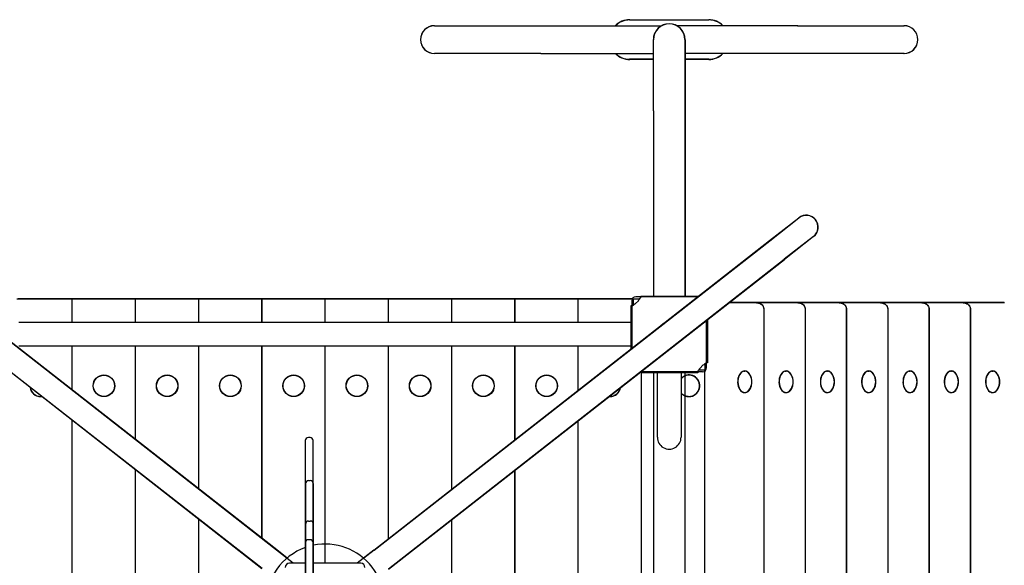
# Model space of a CAD drawing. Units: millimetres. Extents: x 41536 to 47861, y 9853 to 15398.
# Drawn here: x 44321 to 45566, y 13216 to 13905 of the extents above; entities that cross this region are included whole.
import ezdxf

# ---------------------------------------------------------------- set-up
doc = ezdxf.new("R2010")
doc.units = ezdxf.units.MM
doc.layers.add('PV-3226F', color=7, linetype='Continuous')

# ---------------------------------------------------------------- blocks, each defined once
blk = doc.blocks.new('*U2')
at = {"layer": 'PV-3226F'}
for p, q in [((7159.6, 2274.8), (7159.6, 2233)), ((7246.1, 2258.9), (7246.1, 2259.9)), ((7273.1, 2258.9), (7273.1, 2259.9)), ((7159.6, 2233), (7159.6, 2222.5)), ((7167.6, 2231.8), (7911.6, 2231.8)), ((7159.6, 2222.5), (7159.6, 2180.7)), ((7246.1, 2206.6), (7246.1, 2207.7)), ((7273.1, 2206.6), (7273.1, 2207.7)), ((7159.6, 2180.7), (7159.6, 2170.3)), ((7167.6, 2179.5), (7911.6, 2179.5)), ((7159.6, 2170.3), (7159.6, 2128.5)), ((7246.1, 2154.3), (7246.1, 2155.4)), ((7273.1, 2154.3), (7273.1, 2155.4)), ((6809.6, 2013.3), (6809.6, 2147.8)), ((6844.6, 2147.8), (6844.6, 2013.3)), ((7159.6, 2128.5), (7159.6, 2118)), ((7159.6, 2118), (7159.6, 2076.2)), ((7167.6, 2127.2), (7911.6, 2127.2)), ((7246.1, 2102.1), (7246.1, 2103.2)), ((7273.1, 2102.1), (7273.1, 2103.2)), ((7159.6, 2076.2), (7159.6, 2065.8)), ((7167.6, 2075), (7911.6, 2075)), ((7159.6, 2065.8), (7159.6, 2024)), ((7246.1, 2049.8), (7246.1, 2050.9)), ((7273.1, 2049.8), (7273.1, 2050.9)), ((7076, 2033.4), (7104.9, 1996.4)), ((7159.6, 2024), (7159.6, 2013.5)), ((7167.6, 2022.7), (7911.6, 2022.7)), ((6809.6, 2013.3), (6809.6, 1860.5)), ((6844.6, 2013.3), (6844.6, 1870.8)), ((7081.2, 1977.9), (7052.3, 2014.9)), ((7159.6, 2013.5), (7159.6, 1971.7)), ((7496.1, 1495.9), (7104.9, 1996.4)), ((7246.1, 1997.6), (7246.1, 1998.7)), ((7273.1, 1997.6), (7273.1, 1998.7)), ((7472.4, 1477.4), (7081.2, 1977.9)), ((7159.6, 1971.7), (7159.6, 1961.3)), ((7167.6, 1970.5), (7911.6, 1970.5)), ((7159.6, 1961.3), (7159.6, 1926.4)), ((7246.1, 1945.3), (7246.1, 1946.4)), ((7273.1, 1945.3), (7273.1, 1946.4)), ((6802.1, 1800.8), (6802.1, 1900.8)), ((6852.1, 1900.8), (6852.1, 1870.8)), ((7180.8, 1899.3), (7235.6, 1899.3)), ((7235.6, 1899.3), (7235.6, 1897.4)), ((7236.9, 1895.8), (7244.6, 1895.8)), ((7242.1, 1889.8), (7238.6, 1893.3)), ((7834.6, 1895.8), (7244.6, 1895.8)), ((7244.6, 1895.8), (7244.6, 1888.1)), ((7151.1, 1814.8), (7151.1, 1886.8)), ((7151.1, 1886.8), (7152.4, 1886.8)), ((7246.2, 1886.8), (7248.1, 1886.8)), ((7248.1, 1886.8), (7248.1, 1814.8)), ((6827.1, 1870.8), (6917.1, 1870.8)), ((6917.1, 1870.8), (7151.1, 1870.8)), ((7248.1, 1865.8), (7329.6, 1865.8)), ((6809.6, 1688.3), (6809.6, 1841.2)), ((6917.1, 1830.8), (6827.1, 1830.8)), ((6844.6, 1688.3), (6844.6, 1830.8)), ((6852.1, 1830.8), (6852.1, 1800.8)), ((6917.1, 1830.8), (7151.1, 1830.8)), ((7329.6, 1835.8), (7248.1, 1835.8)), ((7153, 1814.8), (7151.1, 1814.8)), ((7154.6, 1805.8), (7154.6, 1813.5)), ((7154.6, 1740.8), (7154.6, 1805.8)), ((7162.3, 1805.8), (7154.6, 1805.8)), ((7157.1, 1811.8), (7160.6, 1808.3)), ((7248.1, 1814.8), (7246.8, 1814.8)), ((7830.9, 1815.8), (7248.1, 1815.8)), ((7830.9, 1815.8), (7248.1, 1815.8)), ((7163.6, 1804.2), (7163.6, 1802.3)), ((7163.6, 1802.3), (7218.5, 1802.3)), ((7184.6, 1802.3), (7184.6, 1029.3)), ((7214.6, 1802.3), (7214.6, 1029.3)), ((7154.6, 1735.8), (7154.6, 1740.8)), ((7184.6, 1735.8), (7154.6, 1735.8)), ((7154.6, 1730.8), (7154.6, 1735.8)), ((7184.6, 1735.8), (7154.6, 1735.8)), ((7270.5, 1735.8), (7214.6, 1735.8)), ((7270.5, 1735.8), (7214.6, 1735.8)), ((7770.7, 1735.8), (7308.5, 1735.8)), ((7770.7, 1735.8), (7308.5, 1735.8)), ((7154.6, 1660.8), (7154.6, 1730.8)), ((6809.6, 1553.8), (6809.6, 1688.3)), ((6844.6, 1688.3), (6844.6, 1553.8)), ((7154.6, 1655.8), (7154.6, 1660.8)), ((7184.6, 1655.8), (7154.6, 1655.8)), ((7154.6, 1650.8), (7154.6, 1655.8)), ((7184.6, 1655.8), (7154.6, 1655.8)), ((7154.6, 1580.8), (7154.6, 1650.8)), ((7333, 1655.8), (7214.6, 1655.8)), ((7333, 1655.8), (7214.6, 1655.8)), ((7708.2, 1655.8), (7371.1, 1655.8)), ((7708.2, 1655.8), (7371.1, 1655.8)), ((7154.6, 1575.8), (7154.6, 1580.8)), ((7184.6, 1575.8), (7154.6, 1575.8)), ((7154.6, 1570.8), (7154.6, 1575.8)), ((7184.6, 1575.8), (7154.6, 1575.8)), ((7154.6, 1500.8), (7154.6, 1570.8)), ((7395.5, 1575.8), (7214.6, 1575.8)), ((7395.5, 1575.8), (7214.6, 1575.8)), ((7645.8, 1575.8), (7433.6, 1575.8)), ((7645.8, 1575.8), (7433.6, 1575.8)), ((7154.6, 1495.8), (7154.6, 1500.8)), ((7184.6, 1495.8), (7154.6, 1495.8)), ((7154.6, 1490.8), (7154.6, 1495.8)), ((7184.6, 1495.8), (7154.6, 1495.8)), ((7458.1, 1495.8), (7214.6, 1495.8)), ((7458.1, 1495.8), (7214.6, 1495.8)), ((7154.6, 1420.8), (7154.6, 1490.8)), ((7472.4, 1477.4), (7482.5, 1464.5)), ((7154.6, 1415.8), (7154.6, 1420.8)), ((7184.6, 1415.8), (7154.6, 1415.8)), ((7154.6, 1410.8), (7154.6, 1415.8)), ((7184.6, 1415.8), (7154.6, 1415.8)), ((7154.6, 1340.8), (7154.6, 1410.8)), ((7464.6, 1415.8), (7214.6, 1415.8)), ((7464.6, 1415.8), (7214.6, 1415.8)), ((7384.4, 1394.7), (7384.4, 1396.7)), ((7437, 1400.7), (7388.4, 1400.7)), ((7435.5, 1394.7), (7435.5, 1396.7)), ((7439.5, 1400.7), (7437, 1400.7)), ((7524.5, 1400.7), (7439.5, 1400.7)), ((7388.4, 1390.7), (7437, 1390.7)), ((7437, 1390.7), (7439.5, 1390.7)), ((7439.5, 1390.7), (7524.5, 1390.7)), ((7482.3, 1367.5), (7472, 1354.3)), ((7472, 1354.3), (7081, 853.6)), ((7495.6, 1335.8), (7104.7, 835.2)), ((7154.6, 1335.8), (7154.6, 1340.8)), ((7154.6, 1330.8), (7154.6, 1335.8)), ((7184.6, 1335.8), (7154.6, 1335.8)), ((7184.6, 1335.8), (7154.6, 1335.8)), ((7457.6, 1335.8), (7214.6, 1335.8)), ((7457.6, 1335.8), (7214.6, 1335.8)), ((7154.6, 1260.8), (7154.6, 1330.8)), ((7154.6, 1255.8), (7154.6, 1260.8)), ((7184.6, 1255.8), (7154.6, 1255.8)), ((7154.6, 1250.8), (7154.6, 1255.8)), ((7184.6, 1255.8), (7154.6, 1255.8)), ((7154.6, 1180.8), (7154.6, 1250.8)), ((7395.1, 1255.8), (7214.6, 1255.8)), ((7395.1, 1255.8), (7214.6, 1255.8)), ((7644.9, 1255.8), (7433.2, 1255.8)), ((7644.9, 1255.8), (7433.2, 1255.8)), ((7154.6, 1175.8), (7154.6, 1180.8)), ((7184.6, 1175.8), (7154.6, 1175.8)), ((7154.6, 1170.8), (7154.6, 1175.8)), ((7184.6, 1175.8), (7154.6, 1175.8)), ((7154.6, 1100.8), (7154.6, 1170.8)), ((7332.6, 1175.8), (7214.6, 1175.8)), ((7332.6, 1175.8), (7214.6, 1175.8)), ((7707.4, 1175.8), (7370.7, 1175.8)), ((7707.4, 1175.8), (7370.7, 1175.8)), ((7154.6, 1095.8), (7154.6, 1100.8)), ((7184.6, 1095.8), (7154.6, 1095.8)), ((7184.6, 1095.8), (7154.6, 1095.8)), ((7154.6, 1090.8), (7154.6, 1095.8)), ((7154.6, 1025.8), (7154.6, 1090.8)), ((7270.2, 1095.8), (7214.6, 1095.8)), ((7270.2, 1095.8), (7214.6, 1095.8)), ((7769.9, 1095.8), (7308.2, 1095.8)), ((7769.9, 1095.8), (7308.2, 1095.8))]:
    blk.add_line(p, q, dxfattribs=at)
for centre, radius in [((7264.6, 1695.8), 13.6), ((7264.6, 1695.8), 13.5), ((7264.6, 1615.8), 13.6), ((7264.6, 1615.8), 13.5), ((7264.6, 1535.8), 13.6), ((7264.6, 1535.8), 13.5), ((7264.6, 1455.8), 13.6), ((7264.6, 1455.8), 13.5), ((7264.6, 1375.8), 13.6), ((7264.6, 1375.8), 13.5), ((7264.6, 1295.8), 13.6), ((7264.6, 1295.8), 13.5), ((7264.6, 1215.8), 13.6), ((7264.6, 1215.8), 13.5), ((7264.6, 1135.8), 13.6), ((7264.6, 1135.8), 13.5)]:
    blk.add_circle(centre, radius, dxfattribs=at)
for centre, radius, start, end in [((7259.6, 2250.7), 18.2, 62.2481, 117.7519), ((7259.6, 2198.5), 18.2, 62.2481, 117.7519), ((6827.1, 2147.8), 17.5, 0, 180), ((7259.6, 2146.2), 18.2, 62.2481, 117.7519), ((7259.6, 2093.9), 18.2, 62.2481, 117.7519), ((7259.6, 2041.7), 18.2, 62.2481, 117.7519), ((7064.1, 2024.2), 15, 38.0115, 218.0115), ((7259.6, 1989.4), 18.2, 62.2481, 117.7519), ((7259.6, 1937.2), 18.2, 62.2481, 117.7519), ((6827.1, 1900.8), 25, 134.427, 180), ((6827.1, 1900.8), 25, 0, 45.573), ((7264.6, 1875.8), 13.6, 0, 227.3321), ((7264.6, 1875.8), 13.5, 0, 227.7946), ((6827.1, 1850.8), 20, 90, 270), ((7264.6, 1875.8), 13.5, 312.2054, 0), ((7264.6, 1875.8), 13.6, 312.6679, 0), ((7329.6, 1850.8), 15, 270, 90), ((6827.1, 1800.8), 25, 180, 225.573), ((6827.1, 1800.8), 25, 314.427, 0), ((7264.6, 1775.8), 13.6, 0, 80.8419), ((7264.6, 1775.8), 13.5, 0, 80.3821), ((7264.6, 1775.8), 13.5, 355.641, 0), ((7264.6, 1775.8), 13.6, 355.1811, 0), ((6827.1, 1553.8), 17.5, 180, 0), ((7539.6, 1415.8), 75, 0, 191.6525), ((7388.4, 1396.7), 4, 90, 180), ((7439.5, 1396.7), 4, 90, 180), ((7388.4, 1394.7), 4, 180, 270), ((7439.5, 1394.7), 4, 180, 270), ((7539.6, 1415.8), 75, 199.5913, 340.4087), ((7264.6, 1055.8), 13.6, 277.8083, 0), ((7264.6, 1055.8), 13.5, 278.2464, 0), ((7264.6, 1055.8), 13.6, 0, 6.2147), ((7264.6, 1055.8), 13.5, 0, 5.7766)]:
    blk.add_arc(centre, radius, start, end, dxfattribs=at)
for centre, major_axis, start_param, end_param in [((7259.6, 2259.9), (-13.5, 0), 5.390502, 9.424778), ((7259.6, 2259.9), (-13.6, 0), 5.080832, 6.283185), ((7259.6, 2259.9), (-13.6, 0), 0, 4.343946), ((7259.6, 2259.9), (-13.5, 0), 3.141593, 4.034276), ((7259.6, 2207.7), (-13.5, 0), 5.390502, 9.424778), ((7259.6, 2207.7), (-13.6, 0), 5.080832, 6.283185), ((7259.6, 2207.7), (-13.6, 0), 0, 4.343946), ((7259.6, 2207.7), (-13.5, 0), 3.141593, 4.034276), ((7259.6, 2155.4), (-13.5, 0), 5.390502, 9.424778), ((7259.6, 2155.4), (-13.6, 0), 5.080832, 6.283185), ((7259.6, 2155.4), (-13.6, 0), 0, 4.343946), ((7259.6, 2155.4), (-13.5, 0), 3.141593, 4.034276), ((7259.6, 2103.2), (-13.5, 0), 5.390502, 9.424778), ((7259.6, 2103.2), (-13.6, 0), 5.080832, 6.283185), ((7259.6, 2103.2), (-13.6, 0), 0, 4.343946), ((7259.6, 2103.2), (-13.5, 0), 3.141593, 4.034276), ((7259.6, 2050.9), (-13.5, 0), 5.390502, 9.424778), ((7259.6, 2050.9), (-13.6, 0), 5.080832, 6.283185), ((7259.6, 2050.9), (-13.6, 0), 0, 4.343946), ((7259.6, 2050.9), (-13.5, 0), 3.141593, 4.034276), ((7259.6, 1998.7), (-13.5, 0), 5.390502, 9.424778), ((7259.6, 1998.7), (-13.6, 0), 5.080832, 6.283185), ((7259.6, 1998.7), (-13.6, 0), 0, 4.343946), ((7259.6, 1998.7), (-13.5, 0), 3.141593, 4.034276), ((7259.6, 1946.4), (-13.5, 0), 5.390502, 9.424778), ((7259.6, 1946.4), (-13.6, 0), 5.080832, 6.283185), ((7259.6, 1946.4), (-13.6, 0), 0, 4.343946), ((7259.6, 1946.4), (-13.5, 0), 3.141593, 4.034276)]:
    blk.add_ellipse(centre, major_axis=major_axis, ratio=0.653181, start_param=start_param, end_param=end_param, dxfattribs=at)
for points, knots in [([(7159.6, 2222.5), (7159.6, 2223.3), (7159.7, 2224.2), (7160.1, 2225.8), (7160.4, 2226.5), (7161.1, 2228.1), (7161.6, 2228.8), (7162.9, 2230.1), (7163.6, 2230.6), (7165.2, 2231.4), (7166, 2231.6), (7167.1, 2231.7), (7167.4, 2231.8), (7167.6, 2231.8)], [-1.570796, -1.570796, -1.570796, -1.570796, -1.256637, -1.256637, -0.942478, -0.942478, -0.628319, -0.628319, -0.32399, -0.32399, -0.074429, -0.074429, 0, 0, 0, 0]), ([(7159.6, 2170.3), (7159.6, 2171.1), (7159.7, 2171.9), (7160.1, 2173.5), (7160.4, 2174.3), (7161.1, 2175.8), (7161.6, 2176.5), (7162.9, 2177.8), (7163.6, 2178.4), (7165.2, 2179.1), (7166, 2179.4), (7167.1, 2179.5), (7167.4, 2179.5), (7167.6, 2179.5)], [-1.570796, -1.570796, -1.570796, -1.570796, -1.256637, -1.256637, -0.942478, -0.942478, -0.628319, -0.628319, -0.32399, -0.32399, -0.074429, -0.074429, 0, 0, 0, 0]), ([(7159.6, 2118), (7159.6, 2118.8), (7159.7, 2119.6), (7160.1, 2121.2), (7160.4, 2122), (7161.1, 2123.5), (7161.6, 2124.3), (7162.9, 2125.6), (7163.6, 2126.1), (7165.2, 2126.9), (7166, 2127.1), (7167.1, 2127.2), (7167.4, 2127.2), (7167.6, 2127.2)], [-1.570796, -1.570796, -1.570796, -1.570796, -1.256637, -1.256637, -0.942478, -0.942478, -0.628319, -0.628319, -0.32399, -0.32399, -0.074429, -0.074429, 0, 0, 0, 0]), ([(7159.6, 2065.8), (7159.6, 2066.6), (7159.7, 2067.4), (7160.1, 2069), (7160.4, 2069.8), (7161.1, 2071.3), (7161.6, 2072), (7162.9, 2073.3), (7163.6, 2073.9), (7165.2, 2074.6), (7166, 2074.9), (7167.1, 2075), (7167.4, 2075), (7167.6, 2075)], [-1.570796, -1.570796, -1.570796, -1.570796, -1.256637, -1.256637, -0.942478, -0.942478, -0.628319, -0.628319, -0.32399, -0.32399, -0.074429, -0.074429, 0, 0, 0, 0]), ([(7159.6, 2013.5), (7159.6, 2014.3), (7159.7, 2015.1), (7160.1, 2016.7), (7160.4, 2017.5), (7161.1, 2019), (7161.6, 2019.8), (7162.9, 2021.1), (7163.6, 2021.6), (7165.2, 2022.4), (7166, 2022.6), (7167.1, 2022.7), (7167.4, 2022.7), (7167.6, 2022.7)], [-1.570796, -1.570796, -1.570796, -1.570796, -1.256637, -1.256637, -0.942478, -0.942478, -0.628319, -0.628319, -0.32399, -0.32399, -0.074429, -0.074429, 0, 0, 0, 0]), ([(7159.6, 1961.3), (7159.6, 1962.1), (7159.7, 1962.9), (7160.1, 1964.5), (7160.4, 1965.3), (7161.1, 1966.8), (7161.6, 1967.5), (7162.9, 1968.8), (7163.6, 1969.4), (7165.2, 1970.1), (7166, 1970.4), (7167.1, 1970.5), (7167.4, 1970.5), (7167.6, 1970.5)], [-1.570796, -1.570796, -1.570796, -1.570796, -1.256637, -1.256637, -0.942478, -0.942478, -0.628319, -0.628319, -0.32399, -0.32399, -0.074429, -0.074429, 0, 0, 0, 0]), ([(7235.6, 1897.4), (7236.1, 1896.9), (7236.6, 1896.2), (7237.6, 1894.8), (7238.1, 1894.1), (7238.6, 1893.3)], [0, 0, 0, 0, 0.5, 0.5, 1, 1, 1, 1]), ([(7242.1, 1889.8), (7242.9, 1889.3), (7243.6, 1888.8), (7245, 1887.8), (7245.7, 1887.3), (7246.2, 1886.8)], [0, 0, 0, 0, 0.5, 0.5, 1, 1, 1, 1]), ([(7157.1, 1811.8), (7156.4, 1812.3), (7155.6, 1812.8), (7154.2, 1813.8), (7153.6, 1814.3), (7153, 1814.8)], [0, 0, 0, 0, 0.5, 0.5, 1, 1, 1, 1]), ([(7160.6, 1808.3), (7161.1, 1807.6), (7161.6, 1806.8), (7162.6, 1805.4), (7163.1, 1804.8), (7163.6, 1804.2)], [0, 0, 0, 0, 0.5, 0.5, 1, 1, 1, 1])]:
    blk.add_open_spline(points, degree=3, knots=knots, dxfattribs=at)

msp = doc.modelspace()

# ---------------------------------------------------------------- linework, layer by layer
for p, q in [((45092.2, 13905.2), (45192.2, 13905.2)), ((44845.2, 13897.7), (44979.7, 13897.7)), ((44979.7, 13897.7), (45132.5, 13897.7)), ((45304.7, 13897.7), (45151.9, 13897.7)), ((45304.7, 13897.7), (45439.2, 13897.7)), ((45122.2, 13790.2), (45122.2, 13880.2)), ((45162.2, 13880.2), (45162.2, 13790.2)), ((44979.7, 13862.7), (44845.2, 13862.7)), ((44979.7, 13862.7), (45122.2, 13862.7)), ((45304.7, 13862.7), (45162.2, 13862.7)), ((45439.2, 13862.7), (45304.7, 13862.7)), ((45122.2, 13855.2), (45092.2, 13855.2)), ((45192.2, 13855.2), (45162.2, 13855.2)), ((45122.2, 13790.2), (45122.2, 13555)), ((45162.2, 13790.2), (45162.2, 13555)), ((45269.3, 13626.1), (45306.3, 13655)), ((44645.6, 13234.9), (44145.1, 13626.1)), ((44768.8, 13234.9), (45269.3, 13626.1)), ((45324.7, 13631.4), (45287.7, 13602.5)), ((44627.1, 13211.3), (44126.6, 13602.5)), ((44787.2, 13211.3), (45287.7, 13602.5)), ((44318.7, 13552.7), (44382.2, 13552.7)), ((44382.2, 13552.7), (44387.2, 13552.7)), ((44387.2, 13522.7), (44387.2, 13552.7)), ((44387.2, 13552.7), (44392.2, 13552.7)), ((44387.2, 13522.7), (44387.2, 13552.7)), ((44392.2, 13552.7), (44462.2, 13552.7)), ((44462.2, 13552.7), (44467.2, 13552.7)), ((44467.2, 13522.7), (44467.2, 13552.7)), ((44467.2, 13552.7), (44472.2, 13552.7)), ((44467.2, 13522.7), (44467.2, 13552.7)), ((44472.2, 13552.7), (44542.2, 13552.7)), ((44542.2, 13552.7), (44547.2, 13552.7)), ((44547.2, 13522.7), (44547.2, 13552.7)), ((44547.2, 13552.7), (44552.2, 13552.7)), ((44547.2, 13522.7), (44547.2, 13552.7)), ((44552.2, 13552.7), (44622.2, 13552.7)), ((44622.2, 13552.7), (44627.2, 13552.7)), ((44627.2, 13522.7), (44627.2, 13552.7)), ((44627.2, 13522.7), (44627.2, 13552.7)), ((44627.2, 13552.7), (44632.2, 13552.7)), ((44632.2, 13552.7), (44702.2, 13552.7)), ((44702.2, 13552.7), (44707.2, 13552.7)), ((44707.2, 13522.7), (44707.2, 13552.7)), ((44707.2, 13552.7), (44712.2, 13552.7)), ((44707.2, 13522.7), (44707.2, 13552.7)), ((44712.2, 13552.7), (44782.2, 13552.7)), ((44782.2, 13552.7), (44787.2, 13552.7)), ((44787.2, 13522.7), (44787.2, 13552.7)), ((44787.2, 13552.7), (44792.2, 13552.7)), ((44787.2, 13522.7), (44787.2, 13552.7)), ((44792.2, 13552.7), (44862.2, 13552.7)), ((44862.2, 13552.7), (44867.2, 13552.7)), ((44867.2, 13522.7), (44867.2, 13552.7)), ((44867.2, 13552.7), (44872.2, 13552.7)), ((44867.2, 13522.7), (44867.2, 13552.7)), ((44872.2, 13552.7), (44942.2, 13552.7)), ((44942.2, 13552.7), (44947.2, 13552.7)), ((44947.2, 13522.7), (44947.2, 13552.7)), ((44947.2, 13552.7), (44952.2, 13552.7)), ((44947.2, 13522.7), (44947.2, 13552.7)), ((44952.2, 13552.7), (45022.2, 13552.7)), ((45022.2, 13552.7), (45027.2, 13552.7)), ((45027.2, 13522.7), (45027.2, 13552.7)), ((45027.2, 13552.7), (45032.2, 13552.7)), ((45027.2, 13522.7), (45027.2, 13552.7)), ((45032.2, 13552.7), (45095.7, 13552.7)), ((45094.9, 13550), (45094.9, 13489.8)), ((45094.9, 13550), (45094.9, 13489.8)), ((45094.9, 13550), (45094.9, 13489.8)), ((45178.3, 13555), (45099.9, 13555)), ((45178.3, 13555), (45099.9, 13555)), ((45178.3, 13555), (45099.9, 13555)), ((45252.6, 13547.7), (45217.7, 13547.7)), ((45263, 13547.7), (45252.6, 13547.7)), ((45261.8, 13539.7), (45261.8, 12795.7)), ((45304.8, 13547.7), (45263, 13547.7)), ((45315.3, 13547.7), (45304.8, 13547.7)), ((45314.1, 13539.7), (45314.1, 12795.7)), ((45357.1, 13547.7), (45315.3, 13547.7)), ((45367.5, 13547.7), (45357.1, 13547.7)), ((45366.3, 13539.7), (45366.3, 12795.7)), ((45409.4, 13547.7), (45367.5, 13547.7)), ((45419.8, 13547.7), (45409.4, 13547.7)), ((45418.6, 13539.7), (45418.6, 12795.7)), ((45461.6, 13547.7), (45419.8, 13547.7)), ((45472.1, 13547.7), (45461.6, 13547.7)), ((45470.8, 13539.7), (45470.8, 12795.7)), ((45513.9, 13547.7), (45472.1, 13547.7)), ((45524.3, 13547.7), (45513.9, 13547.7)), ((45523.1, 13539.7), (45523.1, 12795.7)), ((45566.1, 13547.7), (45524.3, 13547.7)), ((45189.5, 13465.4), (45189.5, 13525.7)), ((45189.5, 13465.4), (45189.5, 13525.7)), ((45189.5, 13465.4), (45189.5, 13525.7)), ((45094.9, 13522.7), (44319.5, 13522.7)), ((45094.9, 13492.7), (44319.5, 13492.7)), ((44387.2, 13436.9), (44387.2, 13492.7)), ((44387.2, 13436.9), (44387.2, 13492.7)), ((44467.2, 13374.4), (44467.2, 13492.7)), ((44467.2, 13374.4), (44467.2, 13492.7)), ((44547.2, 13311.8), (44547.2, 13492.7)), ((44547.2, 13311.8), (44547.2, 13492.7)), ((44627.2, 13249.3), (44627.2, 13492.7)), ((44627.2, 13249.3), (44627.2, 13492.7)), ((44707.2, 13218.4), (44707.2, 13492.7)), ((44707.2, 13218.4), (44707.2, 13492.7)), ((44787.2, 13249.3), (44787.2, 13492.7)), ((44787.2, 13249.3), (44787.2, 13492.7)), ((44867.2, 13311.8), (44867.2, 13492.7)), ((44867.2, 13311.8), (44867.2, 13492.7)), ((44947.2, 13374.4), (44947.2, 13492.7)), ((44947.2, 13374.4), (44947.2, 13492.7)), ((45027.2, 13436.9), (45027.2, 13492.7)), ((45027.2, 13436.9), (45027.2, 13492.7)), ((45184.5, 13460.4), (45106, 13460.4)), ((45184.5, 13460.4), (45106, 13460.4)), ((45184.5, 13460.4), (45106, 13460.4)), ((45107.2, 12875), (45107.2, 13460.4)), ((45107.2, 12875), (45107.2, 13460.4)), ((45122.2, 13460.4), (45122.2, 12875)), ((45162.2, 13460.4), (45162.2, 12875)), ((45187.2, 12874.3), (45187.2, 13461.2)), ((45236.7, 13461.2), (45237.7, 13461.2)), ((45288.9, 13461.2), (45290, 13461.2)), ((45341.2, 13461.2), (45342.3, 13461.2)), ((45393.4, 13461.2), (45394.5, 13461.2)), ((45445.7, 13461.2), (45446.8, 13461.2)), ((45497.9, 13461.2), (45499, 13461.2)), ((45550.2, 13461.2), (45551.3, 13461.2)), ((45236.7, 13434.2), (45237.7, 13434.2)), ((45288.9, 13434.2), (45290, 13434.2)), ((45341.2, 13434.2), (45342.3, 13434.2)), ((45393.4, 13434.2), (45394.5, 13434.2)), ((45445.7, 13434.2), (45446.8, 13434.2)), ((45497.9, 13434.2), (45499, 13434.2)), ((45550.2, 13434.2), (45551.3, 13434.2)), ((44387.2, 12936.7), (44387.2, 13398.8)), ((44387.2, 12936.7), (44387.2, 13398.8)), ((45027.2, 12936.7), (45027.2, 13398.8)), ((45027.2, 12936.7), (45027.2, 13398.8)), ((44688, 13377.3), (44686, 13377.3)), ((44682, 13373.3), (44682, 13266.1)), ((44692, 13266.1), (44692, 13373.3)), ((44467.2, 12999.2), (44467.2, 13336.3)), ((44467.2, 12999.2), (44467.2, 13336.3)), ((44947.2, 12999.2), (44947.2, 13336.3)), ((44947.2, 12999.2), (44947.2, 13336.3)), ((44547.2, 13061.7), (44547.2, 13273.8)), ((44547.2, 13061.7), (44547.2, 13273.8)), ((44682, 13266.1), (44682, 13244.1)), ((44692, 13244.1), (44692, 13266.1)), ((44867.2, 13061.7), (44867.2, 13273.8)), ((44867.2, 13061.7), (44867.2, 13273.8)), ((44682, 13244.1), (44682, 13091.9)), ((44688, 13248.1), (44686, 13248.1)), ((44692, 13091.9), (44692, 13244.1)), ((44666.8, 13218.4), (44645.6, 13234.9)), ((44768.8, 13234.9), (44747.6, 13218.4)), ((44682, 13218.4), (44662, 13218.4)), ((44752.1, 13218.4), (44692, 13218.4))]:
    msp.add_line(p, q)
for centre, radius in [((44427.2, 13442.7), 13.6), ((44427.2, 13442.7), 13.5), ((44507.2, 13442.7), 13.6), ((44507.2, 13442.7), 13.5), ((44587.2, 13442.7), 13.6), ((44587.2, 13442.7), 13.5), ((44667.2, 13442.7), 13.6), ((44667.2, 13442.7), 13.5), ((44747.2, 13442.7), 13.6), ((44747.2, 13442.7), 13.5), ((44827.2, 13442.7), 13.6), ((44827.2, 13442.7), 13.5), ((44907.2, 13442.7), 13.6), ((44907.2, 13442.7), 13.5), ((44987.2, 13442.7), 13.6), ((44987.2, 13442.7), 13.5)]:
    msp.add_circle(centre, radius)
for centre, radius, start, end in [((45092.2, 13880.2), 25, 90, 135.573), ((45142.2, 13880.2), 20, 0, 180), ((45192.2, 13880.2), 25, 44.427, 90), ((44845.2, 13880.2), 17.5, 90, 270), ((45439.2, 13880.2), 17.5, 270, 90), ((45092.2, 13880.2), 25, 224.427, 270), ((45192.2, 13880.2), 25, 270, 315.573), ((45315.5, 13643.2), 15, 308.0115, 128.0115), ((45099.9, 13550), 5, 90, 180), ((45099.9, 13550), 5, 90, 180), ((45099.9, 13550), 5, 90, 180), ((45142.2, 13507.7), 15.2, 117.6227, 131.0452), ((45142.2, 13507.7), 15.2, 117.6227, 131.0452), ((45142.2, 13507.7), 15.2, 117.6227, 131.0452), ((45142.2, 13507.7), 15.2, 297.6227, 311.0452), ((45142.2, 13507.7), 15.2, 297.6227, 311.0452), ((45142.2, 13507.7), 15.2, 297.6227, 311.0452), ((45184.5, 13465.4), 5, 270, 0), ((45184.5, 13465.4), 5, 270, 0), ((45184.5, 13465.4), 5, 270, 0), ((45167.2, 13442.7), 13.6, 270, 111.5706), ((45167.2, 13442.7), 13.5, 270, 111.7385), ((45228.5, 13447.7), 18.2, 332.2481, 27.7519), ((45280.8, 13447.7), 18.2, 332.2481, 27.7519), ((45333, 13447.7), 18.2, 332.2481, 27.7519), ((45385.3, 13447.7), 18.2, 332.2481, 27.7519), ((45437.5, 13447.7), 18.2, 332.2481, 27.7519), ((45489.8, 13447.7), 18.2, 332.2481, 27.7519), ((45542, 13447.7), 18.2, 332.2481, 27.7519), ((44347.2, 13442.7), 13.6, 189.1581, 270), ((44347.2, 13442.7), 13.5, 189.6179, 270), ((45067.2, 13442.7), 13.6, 270, 350.8419), ((45067.2, 13442.7), 13.5, 270, 350.3821), ((44347.2, 13442.7), 13.5, 270, 274.359), ((44347.2, 13442.7), 13.6, 270, 274.8189), ((45067.2, 13442.7), 13.6, 265.1811, 270), ((45067.2, 13442.7), 13.5, 265.641, 270), ((45167.2, 13442.7), 13.5, 248.2615, 270), ((45167.2, 13442.7), 13.6, 248.4294, 270), ((44686, 13373.3), 4, 90, 180), ((44688, 13373.3), 4, 0, 90), ((44686, 13244.1), 4, 90, 180), ((44688, 13244.1), 4, 0, 90), ((44662, 13213.1), 5.32, 90, 180), ((44752.1, 13213.1), 5.32, 0, 90)]:
    msp.add_arc(centre, radius, start, end)
for centre, major_axis, start_param, end_param in [((45237.7, 13447.7), (0, 13.5), 5.390502, 9.424778), ((45237.7, 13447.7), (0, 13.6), 0, 4.343946), ((45237.7, 13447.7), (0, 13.6), 5.080832, 6.283185), ((45290, 13447.7), (0, 13.5), 5.390502, 9.424778), ((45290, 13447.7), (0, 13.6), 0, 4.343946), ((45290, 13447.7), (0, 13.6), 5.080832, 6.283185), ((45342.3, 13447.7), (0, 13.5), 5.390502, 9.424778), ((45342.3, 13447.7), (0, 13.6), 0, 4.343946), ((45342.3, 13447.7), (0, 13.6), 5.080832, 6.283185), ((45394.5, 13447.7), (0, 13.5), 5.390502, 9.424778), ((45394.5, 13447.7), (0, 13.6), 0, 4.343946), ((45394.5, 13447.7), (0, 13.6), 5.080832, 6.283185), ((45446.8, 13447.7), (0, 13.5), 5.390502, 9.424778), ((45446.8, 13447.7), (0, 13.6), 0, 4.343946), ((45446.8, 13447.7), (0, 13.6), 5.080832, 6.283185), ((45499, 13447.7), (0, 13.5), 5.390502, 9.424778), ((45499, 13447.7), (0, 13.6), 0, 4.343946), ((45499, 13447.7), (0, 13.6), 5.080832, 6.283185), ((45551.3, 13447.7), (0, 13.5), 5.390502, 9.424778), ((45551.3, 13447.7), (0, 13.6), 0, 4.343946), ((45551.3, 13447.7), (0, 13.6), 5.080832, 6.283185), ((45237.7, 13447.7), (0, 13.5), 3.141593, 4.034276), ((45290, 13447.7), (0, 13.5), 3.141593, 4.034276), ((45342.3, 13447.7), (0, 13.5), 3.141593, 4.034276), ((45394.5, 13447.7), (0, 13.5), 3.141593, 4.034276), ((45446.8, 13447.7), (0, 13.5), 3.141593, 4.034276), ((45499, 13447.7), (0, 13.5), 3.141593, 4.034276), ((45551.3, 13447.7), (0, 13.5), 3.141593, 4.034276)]:
    msp.add_ellipse(centre, major_axis=major_axis, ratio=0.653181, start_param=start_param, end_param=end_param)
for points, knots in [([(45252.6, 13547.7), (45253.1, 13547.7), (45253.5, 13547.7), (45254.5, 13547.6), (45254.9, 13547.5), (45256.2, 13547.2), (45257, 13546.8), (45258.5, 13546), (45259.2, 13545.4), (45260.3, 13544.3), (45260.7, 13543.6), (45261.4, 13542.3), (45261.6, 13541.5), (45261.8, 13540.4), (45261.8, 13540.1), (45261.8, 13539.7)], [0, 0, 0, 0, 1.411217, 1.411217, 2.79867, 2.79867, 5.433536, 5.433536, 7.914989, 7.914989, 10.233824, 10.233824, 12.539223, 12.539223, 13.541703, 13.541703, 13.541703, 13.541703]), ([(45304.8, 13547.7), (45305.3, 13547.7), (45305.8, 13547.7), (45306.7, 13547.6), (45307.2, 13547.5), (45308.5, 13547.2), (45309.3, 13546.8), (45310.8, 13546), (45311.4, 13545.4), (45312.5, 13544.3), (45313, 13543.6), (45313.7, 13542.3), (45313.9, 13541.5), (45314.1, 13540.4), (45314.1, 13540.1), (45314.1, 13539.7)], [0, 0, 0, 0, 1.411217, 1.411217, 2.79867, 2.79867, 5.433536, 5.433536, 7.914989, 7.914989, 10.233824, 10.233824, 12.539223, 12.539223, 13.541703, 13.541703, 13.541703, 13.541703]), ([(45357.1, 13547.7), (45357.6, 13547.7), (45358, 13547.7), (45359, 13547.6), (45359.4, 13547.5), (45360.7, 13547.2), (45361.5, 13546.8), (45363, 13546), (45363.7, 13545.4), (45364.8, 13544.3), (45365.2, 13543.6), (45365.9, 13542.3), (45366.2, 13541.5), (45366.3, 13540.4), (45366.3, 13540.1), (45366.3, 13539.7)], [0, 0, 0, 0, 1.411217, 1.411217, 2.79867, 2.79867, 5.433536, 5.433536, 7.914989, 7.914989, 10.233824, 10.233824, 12.539223, 12.539223, 13.541703, 13.541703, 13.541703, 13.541703]), ([(45409.4, 13547.7), (45409.8, 13547.7), (45410.3, 13547.7), (45411.2, 13547.6), (45411.7, 13547.5), (45413, 13547.2), (45413.8, 13546.8), (45415.3, 13546), (45415.9, 13545.4), (45417, 13544.3), (45417.5, 13543.6), (45418.2, 13542.3), (45418.4, 13541.5), (45418.6, 13540.4), (45418.6, 13540.1), (45418.6, 13539.7)], [0, 0, 0, 0, 1.411217, 1.411217, 2.79867, 2.79867, 5.433536, 5.433536, 7.914989, 7.914989, 10.233824, 10.233824, 12.539223, 12.539223, 13.541703, 13.541703, 13.541703, 13.541703]), ([(45461.6, 13547.7), (45462.1, 13547.7), (45462.5, 13547.7), (45463.5, 13547.6), (45463.9, 13547.5), (45465.2, 13547.2), (45466.1, 13546.8), (45467.5, 13546), (45468.2, 13545.4), (45469.3, 13544.3), (45469.7, 13543.6), (45470.4, 13542.3), (45470.7, 13541.5), (45470.8, 13540.4), (45470.8, 13540.1), (45470.8, 13539.7)], [0, 0, 0, 0, 1.411217, 1.411217, 2.79867, 2.79867, 5.433536, 5.433536, 7.914989, 7.914989, 10.233824, 10.233824, 12.539223, 12.539223, 13.541703, 13.541703, 13.541703, 13.541703]), ([(45513.9, 13547.7), (45514.3, 13547.7), (45514.8, 13547.7), (45515.7, 13547.6), (45516.2, 13547.5), (45517.5, 13547.2), (45518.3, 13546.8), (45519.8, 13546), (45520.4, 13545.4), (45521.5, 13544.3), (45522, 13543.6), (45522.7, 13542.3), (45522.9, 13541.5), (45523.1, 13540.4), (45523.1, 13540.1), (45523.1, 13539.7)], [0, 0, 0, 0, 1.411217, 1.411217, 2.79867, 2.79867, 5.433536, 5.433536, 7.914989, 7.914989, 10.233824, 10.233824, 12.539223, 12.539223, 13.541703, 13.541703, 13.541703, 13.541703]), ([(45132.2, 13519.2), (45131.9, 13519), (45131.6, 13518.8), (45131.2, 13518.3), (45131, 13518.1), (45130.8, 13517.9)], [0, 0, 0, 0, 0.001055345, 0.001055345, 0.001961397, 0.001961397, 0.001961397, 0.001961397]), ([(45132.2, 13519.2), (45131.9, 13519), (45131.6, 13518.8), (45131.2, 13518.3), (45131, 13518.1), (45130.8, 13517.9)], [0, 0, 0, 0, 0.001055345, 0.001055345, 0.001961397, 0.001961397, 0.001961397, 0.001961397]), ([(45132.2, 13519.2), (45131.9, 13519), (45131.6, 13518.8), (45131.2, 13518.3), (45131, 13518.1), (45130.8, 13517.9)], [0, 0, 0, 0, 0.001055345, 0.001055345, 0.001961397, 0.001961397, 0.001961397, 0.001961397]), ([(45152.2, 13496.2), (45152.4, 13496.5), (45152.7, 13496.7), (45153.2, 13497.2), (45153.4, 13497.4), (45153.6, 13497.6)], [0, 0, 0, 0, 0.001055345, 0.001055345, 0.001961397, 0.001961397, 0.001961397, 0.001961397]), ([(45152.2, 13496.2), (45152.4, 13496.5), (45152.7, 13496.7), (45153.2, 13497.2), (45153.4, 13497.4), (45153.6, 13497.6)], [0, 0, 0, 0, 0.001055345, 0.001055345, 0.001961397, 0.001961397, 0.001961397, 0.001961397]), ([(45152.2, 13496.2), (45152.4, 13496.5), (45152.7, 13496.7), (45153.2, 13497.2), (45153.4, 13497.4), (45153.6, 13497.6)], [0, 0, 0, 0, 0.001055345, 0.001055345, 0.001961397, 0.001961397, 0.001961397, 0.001961397])]:
    msp.add_open_spline(points, degree=3, knots=knots)

# ---------------------------------------------------------------- block references
at = {"layer": 'PV-3226F', "rotation": 270}
msp.add_blockref('*U2', (43291.5, 20707.1), dxfattribs=at)

doc.saveas('drawing.dxf')
